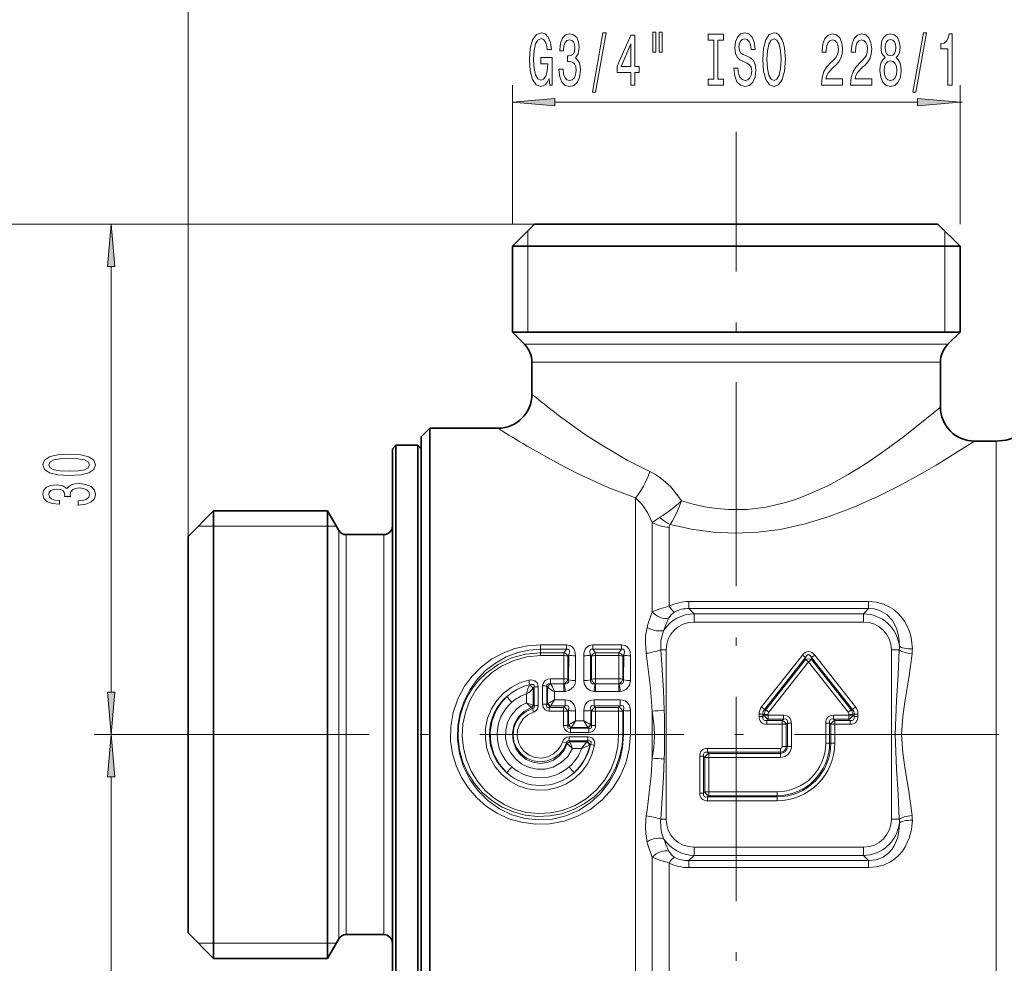
# Model space of a CAD drawing. Extents: x 0 to 210, y 0 to 297.
# Drawn here: x 48 to 106, y 188 to 243 of the extents above; entities that cross this region are included whole.
import ezdxf

# ---------------------------------------------------------------- set-up
doc = ezdxf.new("R2010")
doc.units = 0
doc.linetypes.add('DASHDOT', pattern=[18.5, 12, -3, 0.5, -3])

msp = doc.modelspace()

# ---------------------------------------------------------------- linework, layer by layer
at = {"color": 7, "lineweight": 13}
for p, q in [((58.061, 213.078), (58.061, 260.614)), ((58.061, 213.078), (58.061, 249.822)), ((77.111, 231.428), (77.111, 239.591)), ((103.411, 231.428), (103.411, 239.591)), ((79.601, 238.591), (100.92, 238.591)), ((103.411, 238.591), (103.533, 238.591)), ((90.261, 233.109), (90.261, 236.848)), ((78.411, 231.428), (43.118, 231.428)), ((78.411, 231.428), (52.54, 231.428)), ((78.011, 230.128), (78.011, 231.028)), ((102.511, 230.128), (102.511, 231.028)), ((78.011, 225.078), (78.011, 230.128)), ((102.511, 225.078), (102.511, 230.128)), ((53.54, 203.918), (53.54, 228.937)), ((79.344, 224.367), (77.821, 224.367)), ((102.7, 224.367), (79.344, 224.367)), ((79.73, 223.307), (78.261, 223.307)), ((102.261, 223.307), (79.73, 223.307)), ((105.529, 218.678), (105.529, 186.29)), ((84.34, 185.631), (84.34, 215.343)), ((58.661, 213.678), (59.561, 213.678)), ((59.561, 213.678), (66.253, 213.678)), ((66.253, 213.678), (66.772, 213.678)), ((85.332, 213.887), (85.332, 208.638)), ((86.324, 213.622), (86.324, 208.973)), ((66.916, 213.428), (66.916, 207.181)), ((67.349, 213.178), (67.349, 207.061)), ((69.561, 213.178), (69.561, 207.061)), ((87.479, 209.245), (98.042, 209.245)), ((87.479, 209.245), (87.479, 208.834)), ((87.479, 208.834), (98.042, 208.834)), ((87.479, 208.834), (87.787, 208.527)), ((98.042, 208.834), (97.735, 208.527)), ((98.042, 209.245), (98.042, 208.834)), ((97.735, 208.527), (87.787, 208.527)), ((87.787, 208.044), (87.787, 208.527)), ((97.735, 208.044), (97.735, 208.527)), ((97.735, 208.044), (87.787, 208.044)), ((66.916, 207.181), (66.916, 189.428)), ((67.349, 207.061), (67.349, 189.678)), ((69.561, 207.061), (69.561, 189.678)), ((78.761, 206.704), (78.761, 206.441)), ((80.295, 206.704), (78.761, 206.704)), ((80.295, 206.704), (80.295, 206.441)), ((81.834, 206.441), (81.834, 206.704)), ((81.834, 206.704), (83.525, 206.704)), ((83.525, 206.441), (83.525, 206.704)), ((80.295, 206.441), (78.761, 206.441)), ((78.761, 206.241), (78.761, 206.441)), ((78.761, 206.241), (80.129, 206.241)), ((78.761, 206.071), (78.761, 206.241)), ((78.761, 206.071), (80.129, 206.071)), ((80.127, 204.705), (80.129, 206.071)), ((80.295, 206.441), (80.129, 206.241)), ((80.129, 206.071), (80.129, 206.241)), ((80.426, 206.106), (80.371, 206.04)), ((80.371, 204.682), (80.371, 206.04)), ((80.426, 206.106), (80.418, 204.64)), ((80.828, 206.053), (80.824, 204.603)), ((81.305, 204.603), (81.301, 206.053)), ((81.711, 204.64), (81.704, 206.106)), ((81.704, 206.106), (81.758, 206.04)), ((81.759, 204.682), (81.758, 206.04)), ((81.834, 206.441), (83.525, 206.441)), ((81.834, 206.441), (82, 206.241)), ((82, 206.241), (83.359, 206.241)), ((82, 206.071), (82, 206.241)), ((82.002, 204.705), (82, 206.071)), ((82, 206.071), (83.359, 206.071)), ((83.357, 204.705), (83.359, 206.071)), ((83.525, 206.441), (83.359, 206.241)), ((83.359, 206.071), (83.359, 206.241)), ((83.656, 206.106), (83.601, 206.04)), ((83.601, 204.682), (83.601, 206.04)), ((83.648, 204.64), (83.656, 206.106)), ((84.054, 204.603), (84.058, 206.053)), ((86.144, 206.402), (85.827, 206.402)), ((86.144, 196.454), (86.144, 206.402)), ((94.149, 206.102), (91.752, 203.051)), ((94.33, 205.96), (91.933, 202.909)), ((94.33, 205.96), (94.149, 206.102)), ((94.33, 205.96), (94.33, 205.843)), ((94.692, 205.96), (94.872, 206.102)), ((97.089, 202.909), (94.692, 205.96)), ((94.692, 205.96), (94.692, 205.843)), ((97.269, 203.051), (94.872, 206.102)), ((99.377, 206.402), (99.846, 206.402)), ((99.377, 206.402), (99.377, 196.454)), ((94.33, 205.843), (92.005, 202.884)), ((94.511, 205.701), (92.186, 202.742)), ((94.33, 205.843), (94.511, 205.701)), ((94.692, 205.843), (94.511, 205.701)), ((96.836, 202.742), (94.511, 205.701)), ((97.017, 202.884), (94.692, 205.843)), ((78.175, 204.358), (78.132, 204.352)), ((78.386, 204.221), (78.341, 204.17)), ((78.386, 203.122), (78.386, 204.221)), ((78.631, 203.134), (78.63, 204.24)), ((78.89, 203.219), (78.891, 204.292)), ((79.135, 203.206), (79.136, 204.272)), ((79.136, 204.272), (79.181, 204.232)), ((79.181, 204.232), (79.179, 203.252)), ((79.352, 204.419), (79.305, 204.416)), ((79.352, 204.705), (80.127, 204.705)), ((79.352, 204.705), (79.352, 204.419)), ((79.352, 204.419), (80.127, 204.419)), ((80.127, 204.705), (80.127, 204.419)), ((80.127, 204.419), (80.162, 204.421)), ((80.127, 203.961), (80.127, 204.419)), ((80.418, 204.64), (80.371, 204.682)), ((81.759, 204.682), (81.711, 204.64)), ((82.002, 204.419), (81.967, 204.421)), ((82.002, 204.705), (83.357, 204.705)), ((82.002, 204.705), (82.002, 204.419)), ((82.002, 204.419), (82.002, 203.961)), ((83.357, 204.419), (82.002, 204.419)), ((83.357, 204.705), (83.357, 204.419)), ((83.392, 204.421), (83.357, 204.419)), ((83.357, 204.419), (83.357, 203.961)), ((83.648, 204.64), (83.601, 204.682)), ((77.934, 203.823), (77.934, 203.299)), ((78.341, 204.17), (78.343, 203.156)), ((79.588, 203.961), (79.587, 203.471)), ((79.588, 203.961), (80.127, 203.961)), ((83.357, 203.961), (82.002, 203.961)), ((78.213, 203.023), (77.934, 203.299)), ((78.343, 203.156), (78.315, 203.166)), ((78.343, 203.156), (78.386, 203.122)), ((79.179, 203.252), (79.135, 203.206)), ((79.179, 203.252), (79.211, 203.269)), ((79.342, 203.1), (79.276, 203.029)), ((79.342, 203.1), (79.361, 203.118)), ((80.21, 203.118), (79.361, 203.118)), ((80.21, 203.471), (79.587, 203.471)), ((80.125, 203.029), (80.21, 203.118)), ((80.21, 203.471), (80.21, 203.118)), ((81.919, 203.471), (81.919, 203.118)), ((83.44, 203.471), (81.919, 203.471)), ((83.44, 203.118), (81.919, 203.118)), ((81.919, 203.118), (82.004, 203.029)), ((83.355, 203.029), (83.44, 203.118)), ((83.44, 203.471), (83.44, 203.118)), ((91.933, 202.909), (91.752, 203.051)), ((97.089, 202.909), (97.269, 203.051)), ((78.229, 203.011), (78.213, 203.023)), ((78.229, 203.011), (78.29, 202.959)), ((78.29, 202.959), (78.358, 202.744)), ((79.276, 203.029), (80.125, 203.029)), ((79.276, 202.806), (79.276, 203.029)), ((79.276, 202.806), (80.125, 202.806)), ((80.125, 202.806), (80.125, 203.029)), ((80.125, 201.971), (80.125, 202.806)), ((80.37, 202.796), (80.413, 202.841)), ((80.37, 201.967), (80.37, 202.796)), ((80.413, 202.841), (80.412, 202.009)), ((80.822, 202.824), (80.821, 202.242)), ((81.307, 202.824), (81.308, 202.242)), ((81.716, 202.841), (81.717, 202.009)), ((81.716, 202.841), (81.759, 202.796)), ((81.759, 201.967), (81.759, 202.796)), ((82.004, 203.029), (83.355, 203.029)), ((82.004, 202.806), (82.004, 203.029)), ((82.004, 201.971), (82.004, 202.806)), ((82.004, 202.806), (83.355, 202.806)), ((83.355, 202.806), (83.355, 203.029)), ((83.355, 201.428), (83.355, 202.806)), ((83.6, 202.796), (83.643, 202.841)), ((83.6, 201.428), (83.6, 202.796)), ((83.643, 202.841), (83.642, 201.428)), ((84.052, 202.824), (84.051, 201.428)), ((85.332, 202.813), (85.332, 200.043)), ((91.605, 202.496), (91.605, 202.625)), ((91.835, 202.625), (91.605, 202.625)), ((91.835, 202.496), (91.605, 202.496)), ((91.835, 202.496), (91.835, 202.625)), ((91.835, 202.625), (91.907, 202.6)), ((91.835, 202.496), (91.907, 202.568)), ((91.907, 202.6), (91.907, 202.568)), ((91.907, 202.6), (92.136, 202.6)), ((91.907, 202.568), (92.136, 202.568)), ((91.933, 202.909), (92.005, 202.884)), ((92.005, 202.884), (92.186, 202.742)), ((92.136, 202.6), (92.136, 202.568)), ((92.136, 202.338), (92.136, 202.568)), ((92.136, 202.568), (93.041, 202.568)), ((93.041, 202.338), (93.041, 202.568)), ((95.981, 202.338), (95.981, 202.568)), ((95.981, 202.568), (96.885, 202.568)), ((97.017, 202.884), (96.836, 202.742)), ((97.115, 202.6), (96.885, 202.6)), ((96.885, 202.568), (96.885, 202.6)), ((97.115, 202.568), (96.885, 202.568)), ((96.885, 202.338), (96.885, 202.568)), ((97.089, 202.909), (97.017, 202.884)), ((97.187, 202.625), (97.115, 202.6)), ((97.115, 202.568), (97.115, 202.6)), ((97.187, 202.496), (97.115, 202.568)), ((97.187, 202.625), (97.417, 202.625)), ((97.187, 202.496), (97.187, 202.625)), ((97.187, 202.496), (97.417, 202.496)), ((97.417, 202.496), (97.417, 202.625)), ((80.412, 202.009), (80.37, 201.967)), ((80.412, 202.009), (80.423, 202.015)), ((81.308, 202.242), (80.821, 202.242)), ((81.706, 202.015), (81.717, 202.009)), ((81.759, 201.967), (81.717, 202.009)), ((92.065, 202.266), (92.136, 202.338)), ((92.065, 202.266), (92.065, 202.036)), ((92.065, 202.266), (92.969, 202.266)), ((92.065, 202.036), (92.969, 202.036)), ((92.136, 202.338), (93.041, 202.338)), ((92.969, 202.266), (93.041, 202.338)), ((92.969, 202.266), (92.969, 202.036)), ((92.969, 202.036), (92.969, 200.728)), ((93.199, 202.036), (92.969, 202.036)), ((93.199, 202.036), (93.271, 202.108)), ((93.199, 202.036), (93.199, 200.728)), ((93.271, 202.108), (93.271, 200.728)), ((93.271, 202.108), (93.501, 202.108)), ((93.501, 202.108), (93.501, 200.728)), ((95.751, 202.108), (95.521, 202.108)), ((95.521, 200.928), (95.521, 202.108)), ((95.823, 202.036), (95.751, 202.108)), ((95.751, 200.928), (95.751, 202.108)), ((95.823, 202.036), (96.052, 202.036)), ((95.823, 200.928), (95.823, 202.036)), ((95.981, 202.338), (96.885, 202.338)), ((96.052, 202.266), (95.981, 202.338)), ((96.052, 202.266), (96.052, 202.036)), ((96.052, 202.266), (96.957, 202.266)), ((96.052, 202.036), (96.957, 202.036)), ((96.052, 200.928), (96.052, 202.036)), ((96.957, 202.266), (96.885, 202.338)), ((96.957, 202.266), (96.957, 202.036)), ((56.691, 201.428), (52.54, 201.428)), ((56.691, 201.428), (52.54, 201.428)), ((80.576, 201.849), (80.529, 201.801)), ((80.529, 201.801), (81.6, 201.801)), ((80.529, 201.558), (80.529, 201.801)), ((80.529, 201.558), (81.6, 201.558)), ((80.576, 201.849), (80.582, 201.855)), ((81.547, 201.855), (80.582, 201.855)), ((81.547, 201.855), (81.554, 201.849)), ((81.6, 201.801), (81.554, 201.849)), ((81.6, 201.558), (81.6, 201.801)), ((83.6, 201.428), (83.355, 201.428)), ((83.6, 201.428), (83.642, 201.428)), ((84.051, 201.428), (83.642, 201.428)), ((80.294, 200.94), (80.061, 201.011)), ((80.294, 200.94), (80.328, 200.896)), ((80.328, 200.896), (80.335, 200.891)), ((80.447, 201.298), (81.55, 201.298)), ((80.447, 201.298), (80.447, 201.055)), ((80.447, 201.055), (81.55, 201.055)), ((80.447, 201.055), (80.482, 201.005)), ((80.482, 201.005), (80.486, 201)), ((81.485, 201), (80.486, 201)), ((81.494, 201.008), (81.485, 201.001)), ((81.55, 201.055), (81.494, 201.008)), ((81.55, 201.298), (81.55, 201.055)), ((81.655, 200.814), (81.641, 200.807)), ((81.703, 200.856), (81.655, 200.814)), ((95.751, 200.928), (95.521, 200.928)), ((95.751, 200.928), (95.823, 200.928)), ((95.823, 200.928), (96.052, 200.928)), ((81.173, 200.613), (80.65, 200.613)), ((88.119, 200.16), (88.119, 197.996)), ((88.349, 200.16), (88.119, 200.16)), ((88.349, 200.16), (88.349, 197.996)), ((88.349, 200.16), (88.421, 200.088)), ((92.861, 200.62), (88.579, 200.62)), ((88.579, 200.39), (88.579, 200.62)), ((92.861, 200.39), (88.579, 200.39)), ((88.579, 200.39), (88.651, 200.318)), ((92.861, 200.318), (88.651, 200.318)), ((88.651, 200.318), (88.651, 200.088)), ((92.861, 200.39), (92.861, 200.62)), ((92.861, 200.318), (92.861, 200.39)), ((92.861, 200.318), (92.861, 200.088)), ((93.199, 200.728), (92.969, 200.728)), ((93.271, 200.728), (93.199, 200.728)), ((93.271, 200.728), (93.501, 200.728)), ((88.421, 200.088), (88.421, 198.068)), ((88.421, 200.088), (88.651, 200.088)), ((88.651, 200.088), (88.651, 198.068)), ((92.861, 200.088), (88.651, 200.088)), ((53.54, 162.318), (53.54, 198.937)), ((88.349, 197.996), (88.119, 197.996)), ((88.349, 197.996), (88.421, 198.068)), ((88.421, 198.068), (88.651, 198.068)), ((88.651, 197.838), (88.651, 198.068)), ((88.651, 198.068), (92.661, 198.068)), ((92.661, 197.838), (92.661, 198.068)), ((88.579, 197.766), (88.651, 197.838)), ((88.579, 197.766), (88.579, 197.536)), ((88.579, 197.766), (92.661, 197.766)), ((88.579, 197.536), (92.661, 197.536)), ((88.651, 197.838), (92.661, 197.838)), ((92.661, 197.838), (92.661, 197.766)), ((92.661, 197.766), (92.661, 197.536)), ((86.144, 196.454), (85.827, 196.454)), ((99.377, 196.454), (99.846, 196.454)), ((87.787, 194.812), (97.735, 194.812)), ((87.787, 194.812), (87.787, 194.329)), ((97.735, 194.812), (97.735, 194.329)), ((85.332, 194.218), (85.332, 185.961)), ((86.324, 193.883), (86.324, 186.29)), ((87.479, 194.022), (87.787, 194.329)), ((87.479, 193.611), (87.479, 194.022)), ((98.042, 194.022), (87.479, 194.022)), ((87.787, 194.329), (97.735, 194.329)), ((98.042, 194.022), (97.735, 194.329)), ((98.042, 193.611), (98.042, 194.022)), ((98.042, 193.611), (87.479, 193.611)), ((59.561, 189.178), (58.661, 189.178)), ((66.253, 189.178), (59.561, 189.178)), ((66.772, 189.178), (66.253, 189.178))]:
    msp.add_line(p, q, dxfattribs=at)
at = {"color": 7, "linetype": 'DASHDOT', "lineweight": 13}
for p, q in [((90.261, 173.142), (90.261, 233.109)), ((56.691, 201.428), (188.057, 201.428))]:
    msp.add_line(p, q, dxfattribs=at)
at = {"color": 7, "lineweight": 35}
for p, q in [((78.411, 231.428), (77.111, 230.128)), ((79.861, 231.428), (78.411, 231.428)), ((102.111, 231.428), (79.861, 231.428)), ((102.111, 231.428), (103.411, 230.128)), ((78.721, 230.128), (77.111, 230.128)), ((77.111, 225.078), (77.111, 230.128)), ((103.411, 230.128), (78.721, 230.128)), ((103.411, 225.078), (103.411, 230.128)), ((78.721, 225.078), (77.111, 225.078)), ((77.821, 224.367), (77.111, 225.078)), ((103.411, 225.078), (78.721, 225.078)), ((102.7, 224.367), (103.411, 225.078)), ((78.261, 221.428), (78.261, 223.307)), ((102.261, 220.678), (102.261, 223.307)), ((71.761, 218.928), (72.261, 219.428)), ((72.261, 219.428), (72.261, 185.631)), ((76.261, 219.428), (72.261, 219.428)), ((71.761, 218.928), (71.761, 186.07)), ((105.529, 218.678), (104.261, 218.678)), ((70.061, 218.228), (70.261, 218.428)), ((70.061, 218.228), (70.061, 209.482)), ((70.261, 218.428), (70.261, 209.578)), ((71.561, 218.428), (70.261, 218.428)), ((71.561, 218.428), (71.561, 209.578)), ((71.761, 218.228), (71.561, 218.428)), ((58.061, 213.078), (59.561, 214.578)), ((59.561, 214.578), (59.561, 207.732)), ((66.253, 214.578), (59.561, 214.578)), ((66.253, 214.578), (66.253, 207.732)), ((66.916, 213.428), (66.253, 214.578)), ((58.061, 213.078), (58.061, 207.013)), ((69.561, 213.178), (67.349, 213.178)), ((70.061, 209.482), (70.061, 184.628)), ((70.261, 209.578), (70.261, 184.428)), ((71.561, 209.578), (71.561, 184.428)), ((59.561, 207.732), (59.561, 188.278)), ((66.253, 207.732), (66.253, 188.278)), ((58.061, 207.013), (58.061, 189.778)), ((58.061, 189.778), (59.561, 188.278)), ((66.916, 189.428), (66.253, 188.278)), ((69.561, 189.678), (67.349, 189.678)), ((66.253, 188.278), (59.561, 188.278))]:
    msp.add_line(p, q, dxfattribs=at)
at = {"color": 7, "lineweight": 13}
for points in [[(79.267, 239.993), (79.311, 239.591), (79.441, 239.591), (79.441, 241.212), (78.785, 241.212), (78.785, 240.845), (79.189, 240.845), (79.189, 240.819), (79.158, 240.421), (79.075, 240.127), (78.948, 239.941), (78.79, 239.881), (78.613, 239.958), (78.476, 240.192), (78.388, 240.577), (78.357, 241.104), (78.385, 241.627), (78.473, 242.012), (78.613, 242.245), (78.803, 242.327), (78.932, 242.284), (79.039, 242.163), (79.117, 241.96), (79.161, 241.688), (79.418, 241.688), (79.35, 242.103), (79.223, 242.414), (79.044, 242.604), (78.818, 242.673), (78.523, 242.565), (78.3, 242.249), (78.157, 241.752), (78.108, 241.091), (78.157, 240.425), (78.3, 239.928), (78.51, 239.613), (78.774, 239.509), (78.922, 239.543), (79.054, 239.63), (79.169, 239.781)], [(79.85, 240.533), (79.85, 240.503), (79.892, 240.088), (80.014, 239.777), (80.206, 239.578), (80.46, 239.505), (80.729, 239.578), (80.932, 239.768), (81.061, 240.071), (81.108, 240.46), (81.087, 240.715), (81.03, 240.922), (80.937, 241.082), (80.812, 241.199), (80.981, 241.432), (81.041, 241.804), (81.002, 242.141), (80.89, 242.396), (80.709, 242.556), (80.46, 242.613), (80.226, 242.543), (80.047, 242.353), (79.931, 242.051), (79.892, 241.649), (79.892, 241.618), (80.123, 241.618), (80.143, 241.895), (80.211, 242.094), (80.32, 242.215), (80.473, 242.258), (80.608, 242.224), (80.706, 242.133), (80.766, 241.986), (80.789, 241.787), (80.766, 241.575), (80.704, 241.432), (80.595, 241.346), (80.447, 241.32), (80.346, 241.324), (80.346, 240.983), (80.473, 240.992), (80.636, 240.953), (80.758, 240.849), (80.831, 240.68), (80.857, 240.46), (80.828, 240.209), (80.753, 240.023), (80.634, 239.907), (80.475, 239.868), (80.312, 239.911), (80.193, 240.041), (80.117, 240.248), (80.089, 240.533)], [(81.811, 239.189), (81.99, 239.189), (82.617, 242.673), (82.436, 242.673)], [(84.069, 239.591), (84.303, 239.591), (84.303, 240.335), (84.559, 240.335), (84.559, 240.68), (84.303, 240.68), (84.303, 242.526), (84.067, 242.526), (83.278, 240.715), (83.278, 240.335), (84.069, 240.335)], [(85.363, 242.699), (85.363, 241.523), (85.539, 241.523), (85.539, 242.699)], [(85.739, 242.699), (85.739, 241.523), (85.913, 241.523), (85.913, 242.699)], [(88.941, 239.954), (88.609, 239.954), (88.609, 239.591), (89.512, 239.591), (89.512, 239.954), (89.18, 239.954), (89.18, 242.228), (89.512, 242.228), (89.512, 242.591), (88.609, 242.591), (88.609, 242.228), (88.941, 242.228)], [(90.362, 240.581), (90.126, 240.581), (90.178, 240.123), (90.308, 239.786), (90.508, 239.582), (90.777, 239.509), (91.044, 239.578), (91.244, 239.768), (91.371, 240.066), (91.418, 240.46), (91.379, 240.814), (91.27, 241.043), (91.094, 241.195), (90.858, 241.307), (90.655, 241.389), (90.523, 241.484), (90.448, 241.623), (90.425, 241.839), (90.448, 242.033), (90.515, 242.18), (90.619, 242.28), (90.762, 242.314), (90.907, 242.271), (91.021, 242.154), (91.096, 241.96), (91.133, 241.696), (91.369, 241.696), (91.369, 241.705), (91.327, 242.111), (91.205, 242.414), (91.013, 242.604), (90.754, 242.669), (90.521, 242.604), (90.339, 242.422), (90.222, 242.141), (90.181, 241.778), (90.214, 241.454), (90.313, 241.234), (90.469, 241.087), (90.681, 240.974), (90.891, 240.875), (91.05, 240.78), (91.146, 240.641), (91.179, 240.417), (91.148, 240.188), (91.068, 240.015), (90.946, 239.907), (90.788, 239.872), (90.611, 239.92), (90.476, 240.058), (90.391, 240.283)], [(91.817, 241.091), (91.864, 240.417), (91.998, 239.92), (92.209, 239.613), (92.484, 239.509), (92.756, 239.613), (92.969, 239.92), (93.101, 240.417), (93.15, 241.091), (93.101, 241.761), (93.044, 242.033), (92.969, 242.258), (92.756, 242.565), (92.626, 242.643), (92.484, 242.673), (92.206, 242.565), (91.996, 242.262), (91.864, 241.765)], [(95.273, 239.591), (96.511, 239.591), (96.511, 239.963), (95.533, 239.963), (95.587, 240.166), (95.681, 240.335), (95.969, 240.641), (96.122, 240.771), (96.293, 240.957), (96.415, 241.173), (96.485, 241.428), (96.511, 241.718), (96.467, 242.081), (96.345, 242.366), (96.158, 242.548), (95.917, 242.613), (95.668, 242.539), (95.478, 242.336), (95.356, 242.012), (95.315, 241.584), (95.315, 241.523), (95.551, 241.523), (95.551, 241.558), (95.574, 241.852), (95.644, 242.068), (95.756, 242.206), (95.904, 242.254), (96.054, 242.211), (96.166, 242.103), (96.238, 241.934), (96.264, 241.722), (96.246, 241.523), (96.197, 241.355), (96.114, 241.208), (96, 241.078), (95.847, 240.94), (95.592, 240.672), (95.413, 240.386), (95.307, 240.041), (95.273, 239.604)], [(96.985, 239.591), (98.222, 239.591), (98.222, 239.963), (97.244, 239.963), (97.299, 240.166), (97.392, 240.335), (97.68, 240.641), (97.833, 240.771), (98.004, 240.957), (98.126, 241.173), (98.196, 241.428), (98.222, 241.718), (98.178, 242.081), (98.056, 242.366), (97.869, 242.548), (97.628, 242.613), (97.379, 242.539), (97.19, 242.336), (97.068, 242.012), (97.026, 241.584), (97.026, 241.523), (97.262, 241.523), (97.262, 241.558), (97.286, 241.852), (97.356, 242.068), (97.467, 242.206), (97.615, 242.254), (97.765, 242.211), (97.877, 242.103), (97.95, 241.934), (97.976, 241.722), (97.957, 241.523), (97.908, 241.355), (97.825, 241.208), (97.711, 241.078), (97.558, 240.94), (97.304, 240.672), (97.125, 240.386), (97.019, 240.041), (96.985, 239.604)], [(99.007, 241.208), (98.875, 241.087), (98.784, 240.918), (98.727, 240.706), (98.709, 240.451), (98.751, 240.066), (98.87, 239.768), (99.064, 239.578), (99.329, 239.505), (99.591, 239.578), (99.786, 239.768), (99.905, 240.066), (99.949, 240.451), (99.928, 240.706), (99.874, 240.918), (99.78, 241.087), (99.651, 241.208), (99.754, 241.311), (99.827, 241.454), (99.871, 241.627), (99.887, 241.839), (99.845, 242.146), (99.736, 242.392), (99.56, 242.552), (99.329, 242.613), (99.096, 242.552), (98.919, 242.392), (98.808, 242.146), (98.769, 241.839), (98.782, 241.627), (98.826, 241.454)], [(100.636, 239.189), (100.815, 239.189), (101.442, 242.673), (101.261, 242.673)], [(102.705, 239.591), (102.941, 239.591), (102.941, 242.613), (102.765, 242.613), (102.718, 242.349), (102.625, 242.172), (102.482, 242.068), (102.285, 242.033), (102.285, 241.726), (102.705, 241.726)], [(83.496, 240.68), (84.069, 242.025), (84.069, 240.68)], [(92.066, 241.091), (92.094, 241.614), (92.18, 241.999), (92.312, 242.232), (92.484, 242.314), (92.652, 242.232), (92.784, 241.994), (92.87, 241.61), (92.901, 241.091), (92.87, 240.568), (92.784, 240.183), (92.652, 239.95), (92.484, 239.872), (92.312, 239.95), (92.18, 240.183), (92.094, 240.564)], [(99.015, 241.804), (99.036, 241.994), (99.098, 242.141), (99.197, 242.232), (99.329, 242.267), (99.459, 242.232), (99.557, 242.141), (99.62, 241.994), (99.643, 241.804), (99.62, 241.61), (99.557, 241.458), (99.459, 241.359), (99.329, 241.329), (99.197, 241.363), (99.098, 241.458), (99.036, 241.61)], [(98.958, 240.46), (98.981, 240.689), (99.057, 240.862), (99.173, 240.974), (99.329, 241.013), (99.482, 240.974), (99.599, 240.862), (99.674, 240.689), (99.7, 240.46), (99.674, 240.213), (99.599, 240.028), (99.482, 239.907), (99.329, 239.868), (99.173, 239.907), (99.057, 240.028), (98.981, 240.213)], [(79.601, 238.809), (77.111, 238.591), (79.601, 238.373)], [(100.92, 238.373), (103.411, 238.591), (100.92, 238.809)], [(53.757, 228.937), (53.54, 231.428), (53.322, 228.937)], [(51.074, 216.659), (51.753, 216.697), (52.237, 216.819), (52.531, 217.014), (52.626, 217.284), (52.531, 217.551), (52.237, 217.745), (51.753, 217.865), (51.074, 217.906), (50.4, 217.865), (50.132, 217.815), (49.911, 217.745), (49.617, 217.551), (49.518, 217.284), (49.617, 217.014), (49.916, 216.819), (50.4, 216.697)], [(51.074, 216.908), (50.551, 216.928), (50.175, 216.993), (49.955, 217.11), (49.877, 217.284), (49.955, 217.455), (50.175, 217.572), (50.551, 217.636), (51.074, 217.657), (51.602, 217.636), (51.978, 217.572), (52.198, 217.455), (52.272, 217.284), (52.198, 217.11), (51.978, 216.993), (51.602, 216.928)], [(51.597, 214.919), (51.628, 214.919), (52.042, 214.96), (52.354, 215.082), (52.553, 215.274), (52.626, 215.528), (52.553, 215.798), (52.362, 216), (52.06, 216.13), (51.671, 216.177), (51.416, 216.156), (51.208, 216.099), (51.048, 216.005), (50.932, 215.881), (50.698, 216.049), (50.326, 216.109), (49.989, 216.07), (49.734, 215.959), (49.574, 215.777), (49.518, 215.528), (49.587, 215.295), (49.777, 215.116), (50.08, 214.999), (50.482, 214.96), (50.512, 214.96), (50.512, 215.191), (50.236, 215.212), (50.037, 215.279), (49.916, 215.388), (49.872, 215.541), (49.907, 215.676), (49.998, 215.775), (50.145, 215.834), (50.344, 215.858), (50.555, 215.834), (50.698, 215.772), (50.785, 215.663), (50.811, 215.515), (50.806, 215.414), (51.148, 215.414), (51.139, 215.541), (51.178, 215.704), (51.282, 215.826), (51.45, 215.899), (51.671, 215.925), (51.921, 215.896), (52.107, 215.821), (52.224, 215.702), (52.263, 215.544), (52.22, 215.38), (52.09, 215.261), (51.883, 215.186), (51.597, 215.157)], [(53.322, 203.918), (53.54, 201.428), (53.757, 203.918)], [(53.757, 198.937), (53.54, 201.428), (53.322, 198.937)]]:
    msp.add_lwpolyline(points, close=True, dxfattribs=at)
for points in [[(87.041, 215.164), (87.726, 214.967), (88.425, 214.813), (89.111, 214.708), (89.804, 214.651), (90.914, 214.662), (92.013, 214.797), (93.088, 215.046), (93.75, 215.253), (94.397, 215.494), (95.637, 216.053), (96.839, 216.707), (97.963, 217.406), (99.002, 218.118), (100.09, 218.923), (101.738, 220.239), (102.261, 220.678)], [(79.73, 220.268), (81.352, 219.092), (82.299, 218.466), (83.855, 217.548), (85.185, 216.89)], [(86.383, 213.767), (87.627, 213.5), (88.903, 213.33), (90.197, 213.268), (91.526, 213.322), (92.837, 213.49), (94.308, 213.811), (95.721, 214.239), (97.176, 214.791), (98.547, 215.403), (99.829, 216.046), (101.189, 216.793), (102.008, 217.27), (104.261, 218.678)], [(77.975, 218.384), (79.878, 217.32), (80.981, 216.757), (82.784, 215.937), (84.34, 215.343)], [(85.185, 216.89), (85.521, 216.715), (85.839, 216.503), (86.413, 215.988), (86.898, 215.382), (87.041, 215.164)], [(84.34, 215.343), (84.735, 214.943), (85.067, 214.448), (85.332, 213.887)], [(87.041, 215.164), (86.772, 214.478), (86.525, 213.996), (86.383, 213.767)], [(85.332, 208.638), (85.778, 208.818), (86.324, 208.973)], [(100.611, 206.459), (100.537, 207.133), (100.442, 207.478), (100.307, 207.81), (100.151, 208.091), (99.961, 208.354), (99.741, 208.588), (99.49, 208.794), (99.218, 208.962), (98.922, 209.093), (98.489, 209.207), (98.042, 209.245)], [(99.847, 206.618), (99.818, 207.157), (99.685, 207.674), (99.438, 208.14), (99.112, 208.486), (98.693, 208.726), (98.374, 208.812), (98.042, 208.834)], [(86.311, 208.285), (86.436, 208.474), (86.626, 208.631)], [(84.978, 206.208), (84.925, 206.887), (84.94, 207.233), (85.024, 207.726)], [(85.827, 206.402), (85.831, 206.946), (85.968, 207.462), (86.017, 207.568)], [(84.051, 201.428), (83.982, 200.58), (83.776, 199.756), (83.441, 198.976), (82.986, 198.26), (82.4, 197.606), (81.714, 197.056), (80.946, 196.626), (80.152, 196.339), (79.322, 196.182), (78.476, 196.16), (77.638, 196.273), (76.912, 196.487), (76.224, 196.802), (75.59, 197.211), (75.02, 197.705), (74.526, 198.274), (74.119, 198.905), (73.805, 199.589), (73.591, 200.311), (73.484, 201.057), (73.492, 201.9), (73.635, 202.73), (73.91, 203.526), (74.307, 204.268), (74.759, 204.87), (75.291, 205.404), (75.894, 205.857), (76.556, 206.221), (77.265, 206.487), (78.005, 206.649), (78.761, 206.704)], [(80.828, 206.053), (80.789, 206.33), (80.729, 206.466), (80.633, 206.583), (80.499, 206.667), (80.295, 206.704)], [(81.834, 206.704), (81.63, 206.667), (81.457, 206.544), (81.385, 206.44), (81.313, 206.213), (81.301, 206.053)], [(83.525, 206.704), (83.729, 206.667), (83.863, 206.583), (83.959, 206.465), (84.028, 206.3), (84.058, 206.053)], [(83.642, 201.428), (83.586, 200.676), (83.421, 199.941), (83.15, 199.239), (82.778, 198.585), (82.274, 197.952), (81.675, 197.41), (80.993, 196.972), (80.246, 196.654), (79.464, 196.467), (78.661, 196.416), (77.861, 196.501), (77.088, 196.72), (76.347, 197.073), (75.677, 197.546), (75.096, 198.121), (74.617, 198.783), (74.246, 199.526), (74.001, 200.319), (73.888, 201.142), (73.909, 201.973), (74.041, 202.701), (74.276, 203.401), (74.609, 204.06), (75.036, 204.663), (75.537, 205.188), (76.111, 205.635), (76.747, 205.992), (77.43, 206.25), (78.088, 206.393), (78.761, 206.441)], [(78.761, 206.241), (77.893, 206.163), (77.055, 205.932), (76.272, 205.555), (75.569, 205.046), (75.145, 204.626), (74.775, 204.157), (74.465, 203.645), (74.223, 203.101), (74.05, 202.53), (73.949, 201.941), (73.926, 201.221), (74.011, 200.506), (74.202, 199.813), (74.494, 199.158), (74.879, 198.554), (75.352, 198.012), (75.9, 197.546), (76.511, 197.167), (77.172, 196.882), (77.869, 196.697), (78.587, 196.618), (79.309, 196.646), (80.018, 196.78), (80.698, 197.018), (81.336, 197.353), (81.914, 197.777), (82.424, 198.283), (82.854, 198.86), (83.194, 199.497), (83.434, 200.178), (83.559, 200.797), (83.6, 201.428)], [(78.761, 206.071), (77.961, 206), (77.188, 205.791), (76.464, 205.45), (75.886, 205.05), (75.375, 204.567), (74.943, 204.011), (74.599, 203.395), (74.352, 202.732), (74.207, 202.038), (74.168, 201.329), (74.236, 200.623), (74.41, 199.936), (74.685, 199.285), (75.054, 198.684), (75.508, 198.148), (76.037, 197.688), (76.631, 197.314), (77.276, 197.034), (77.952, 196.857), (78.647, 196.786), (79.346, 196.823), (80.03, 196.965), (80.765, 197.25), (81.44, 197.656), (82.035, 198.17), (82.534, 198.779), (82.887, 199.385), (83.144, 200.039), (83.302, 200.725), (83.355, 201.428)], [(80.426, 206.106), (80.461, 206.271), (80.459, 206.351), (80.44, 206.405), (80.386, 206.446), (80.357, 206.45), (80.295, 206.441)], [(81.834, 206.441), (81.772, 206.45), (81.743, 206.446), (81.707, 206.426), (81.677, 206.38), (81.668, 206.34), (81.669, 206.256), (81.704, 206.106)], [(83.525, 206.441), (83.587, 206.45), (83.616, 206.446), (83.67, 206.405), (83.689, 206.351), (83.692, 206.288), (83.656, 206.106)], [(84.978, 206.208), (85.233, 204.178), (85.332, 202.813)], [(85.827, 206.402), (85.989, 204.043), (86.035, 202.86)], [(99.846, 196.454), (99.769, 197.933), (99.678, 199.42), (99.61, 201.428), (99.678, 203.436), (99.769, 204.923), (99.846, 206.402)], [(100.596, 196.674), (100.395, 198.089), (100.16, 199.509), (100.045, 200.359), (99.983, 201.428), (100.045, 202.497), (100.16, 203.347), (100.395, 204.767), (100.596, 206.182)], [(78.076, 204.631), (77.535, 204.462), (77.032, 204.201), (76.583, 203.856), (76.199, 203.438), (75.881, 202.936), (75.659, 202.385), (75.538, 201.801), (75.525, 201.205), (75.618, 200.618), (75.815, 200.057), (76.109, 199.542), (76.49, 199.088), (76.945, 198.713), (77.46, 198.426), (78.018, 198.238), (78.602, 198.155), (79.189, 198.18), (79.762, 198.311), (80.301, 198.544), (80.789, 198.871), (81.201, 199.269), (81.537, 199.734), (81.788, 200.251), (81.945, 200.805)], [(78.132, 204.352), (78.017, 204.139), (77.934, 203.823)], [(78.63, 204.24), (78.616, 204.356), (78.566, 204.469), (78.438, 204.589), (78.21, 204.646), (78.076, 204.631)], [(78.386, 204.221), (78.394, 204.291), (78.387, 204.324), (78.346, 204.371), (78.303, 204.382), (78.21, 204.371), (78.175, 204.358)], [(79.352, 204.705), (79.193, 204.684), (79.043, 204.609), (78.914, 204.429), (78.891, 204.292)], [(79.305, 204.416), (79.209, 204.415), (79.168, 204.396), (79.142, 204.367), (79.131, 204.329), (79.136, 204.272)], [(79.352, 204.419), (79.474, 204.239), (79.588, 203.961)], [(80.418, 204.64), (80.422, 204.525), (80.36, 204.441), (80.253, 204.414), (80.162, 204.421)], [(80.824, 204.603), (80.796, 204.412), (80.707, 204.234), (80.477, 204.044), (80.221, 203.967)], [(81.908, 203.967), (81.689, 204.027), (81.49, 204.158), (81.332, 204.417), (81.305, 204.603)], [(81.967, 204.421), (81.82, 204.421), (81.758, 204.449), (81.709, 204.52), (81.711, 204.64)], [(83.392, 204.421), (83.54, 204.421), (83.601, 204.449), (83.65, 204.52), (83.648, 204.64)], [(83.451, 203.967), (83.625, 204.009), (83.791, 204.094), (83.99, 204.323), (84.054, 204.603)], [(76.789, 199.184), (76.347, 199.689), (76.028, 200.279), (75.846, 200.925), (75.809, 201.597), (75.919, 202.26), (76.173, 202.883), (76.448, 203.303), (76.789, 203.671)], [(80.65, 200.613), (80.369, 200.151), (79.976, 199.779), (79.499, 199.521), (79.041, 199.404), (78.567, 199.394), (78.104, 199.491), (77.677, 199.69), (77.307, 199.981), (77.013, 200.347), (76.81, 200.77), (76.71, 201.229), (76.718, 201.697), (76.834, 202.151), (77.051, 202.567), (77.356, 202.922), (77.629, 203.135), (77.934, 203.299)], [(78.386, 203.122), (78.395, 203.06), (78.391, 203.03), (78.348, 202.975), (78.29, 202.959)], [(78.631, 203.134), (78.616, 203.013), (78.565, 202.897), (78.404, 202.761), (78.358, 202.744)], [(79.276, 202.806), (79.151, 202.823), (79.034, 202.884), (78.919, 203.047), (78.89, 203.219)], [(79.276, 203.029), (79.194, 203.023), (79.159, 203.038), (79.135, 203.066), (79.126, 203.09), (79.123, 203.143), (79.135, 203.206)], [(80.822, 202.824), (80.802, 203.007), (80.734, 203.187), (80.635, 203.314), (80.501, 203.408), (80.356, 203.457), (80.21, 203.471)], [(80.413, 202.841), (80.435, 203.004), (80.414, 203.075), (80.362, 203.121), (80.305, 203.132), (80.21, 203.118)], [(81.307, 202.824), (81.327, 203.007), (81.395, 203.187), (81.494, 203.314), (81.628, 203.408), (81.773, 203.457), (81.919, 203.471)], [(81.716, 202.841), (81.694, 203.004), (81.715, 203.075), (81.767, 203.121), (81.824, 203.132), (81.919, 203.118)], [(84.052, 202.824), (84.032, 203.007), (83.964, 203.187), (83.865, 203.314), (83.731, 203.408), (83.586, 203.457), (83.44, 203.471)], [(83.643, 202.841), (83.665, 203.004), (83.644, 203.075), (83.592, 203.121), (83.535, 203.132), (83.44, 203.118)], [(80.328, 200.896), (80.147, 200.51), (79.875, 200.181), (79.529, 199.931), (79.138, 199.782), (78.722, 199.738), (78.309, 199.802), (77.921, 199.973), (77.59, 200.236), (77.336, 200.574), (77.154, 201.041), (77.114, 201.541), (77.219, 202.031), (77.449, 202.454), (77.789, 202.794), (78.213, 203.023)], [(78.29, 202.959), (77.921, 202.794), (77.605, 202.542), (77.361, 202.218), (77.204, 201.834), (77.151, 201.422), (77.207, 201.01), (77.368, 200.626), (77.622, 200.297), (77.951, 200.044), (78.337, 199.883), (78.75, 199.827), (79.164, 199.878), (79.552, 200.034), (79.887, 200.284), (80.146, 200.613), (80.294, 200.94)], [(78.358, 202.744), (78.026, 202.589), (77.748, 202.351), (77.542, 202.046), (77.421, 201.685), (77.402, 201.304), (77.488, 200.933), (77.615, 200.68), (77.791, 200.459), (78.091, 200.228), (78.441, 200.088), (78.817, 200.051), (79.19, 200.12), (79.529, 200.289), (79.809, 200.546), (79.957, 200.766), (80.061, 201.011)], [(85.332, 200.043), (85.414, 200.67), (85.452, 201.289), (85.437, 201.908), (85.332, 202.813)], [(80.529, 201.558), (80.405, 201.574), (80.286, 201.629), (80.19, 201.73), (80.139, 201.848), (80.125, 201.971)], [(80.529, 201.801), (80.445, 201.793), (80.407, 201.804), (80.376, 201.832), (80.362, 201.873), (80.37, 201.967)], [(81.6, 201.558), (81.724, 201.574), (81.843, 201.629), (81.94, 201.73), (81.99, 201.848), (82.004, 201.971)], [(81.6, 201.801), (81.684, 201.793), (81.722, 201.804), (81.753, 201.832), (81.768, 201.873), (81.759, 201.967)], [(80.447, 201.055), (80.37, 201.056), (80.314, 201.014), (80.294, 200.94)], [(81.55, 201.298), (81.687, 201.28), (81.82, 201.213), (81.921, 201.083), (81.954, 200.865), (81.945, 200.805)], [(81.55, 201.055), (81.65, 201.066), (81.695, 201.052), (81.719, 201.03), (81.733, 201), (81.734, 200.952), (81.703, 200.856)], [(85.332, 200.043), (85.264, 199.018), (85.026, 196.984), (84.978, 196.647)], [(86.035, 199.996), (85.995, 198.932), (85.827, 196.454)], [(85.024, 195.13), (84.943, 195.586), (84.926, 196.049), (84.978, 196.647)], [(86.017, 195.288), (85.916, 195.532), (85.85, 195.791), (85.817, 196.331), (85.827, 196.454)], [(98.042, 193.611), (98.488, 193.648), (98.92, 193.762), (99.32, 193.951), (99.584, 194.132), (99.82, 194.345), (100.025, 194.583), (100.198, 194.842), (100.427, 195.334), (100.563, 195.857), (100.611, 196.397)], [(98.042, 194.022), (98.482, 194.066), (98.888, 194.22), (99.232, 194.476), (99.407, 194.674), (99.551, 194.895), (99.751, 195.385), (99.841, 195.912), (99.847, 196.238)], [(86.626, 194.224), (86.457, 194.359), (86.311, 194.571)], [(86.324, 193.883), (85.825, 194.022), (85.332, 194.218)]]:
    msp.add_lwpolyline(points, dxfattribs=at)
at = {"color": 7, "lineweight": 35}
for centre, radius, start, end in [((76.761, 223.307), 1.5, 360, 45), ((103.761, 223.307), 1.5, 135, 179.99999), ((76.261, 221.428), 2, 270, 359.99999), ((104.261, 220.678), 2, 179.99999, 270), ((105.529, 221.678), 3, 270, 330), ((69.561, 213.678), 0.5, 270, 360), ((67.349, 213.678), 0.5, 210, 270), ((67.349, 189.178), 0.5, 90, 150), ((69.561, 189.178), 0.5, 0, 90)]:
    msp.add_arc(centre, radius, start, end, dxfattribs=at)
at = {"color": 7, "lineweight": 13}
for centre, radius, start, end in [((112.885, 263.761), 54.689, 230.72052, 232.68154), ((110.547, 273.78), 64.263, 237.75538, 239.54463), ((81.233, 221.403), 8.524, 302.27415, 312.94794), ((88.381, 209.904), 5.016, 121.16286, 127.43331), ((87.441, 215.867), 2.352, 225.22994, 243.25171), ((86.512, 213.631), 0.188, 133.52687, 182.78311), ((87.458, 206.734), 2.51, 89.50184, 116.86525), ((87.421, 207.175), 1.66, 87.97858, 118.61801), ((91.758, 205.956), 6.963, 157.34615, 165.27179), ((87.803, 206.382), 2.144, 90.43724, 146.41368), ((90.294, 206.229), 4.482, 152.69938, 162.61435), ((97.805, 206.514), 2.044, 356.85822, 2.90167), ((80.019, 205.864), 0.393, 26.60326, 73.80073), ((80.15, 205.248), 0.823, 74.41669, 91.4548), ((82.11, 205.864), 0.393, 106.19926, 153.39675), ((81.979, 205.248), 0.823, 88.54521, 105.58331), ((83.249, 205.864), 0.393, 26.60326, 73.80073), ((83.38, 205.248), 0.823, 74.41669, 91.4548), ((84.444, 210.52), 4.345, 277.0545, 288.559), ((98.275, 206.44), 2.335, 353.64184, 0.45758), ((78.765, 201.437), 2.983, 102.25292, 131.48329), ((72.068, 203.278), 6.158, 10.04157, 12.69387), ((78.504, 204.481), 0.352, 200.36471, 242.20291), ((78.607, 202.925), 1.315, 88.99801, 99.69691), ((78.914, 203), 1.292, 80.1296, 91.01772), ((78.563, 204.781), 0.827, 318.3807, 333.83464), ((79.881, 204.849), 0.934, 221.39977, 251.72038), ((79.969, 204.791), 0.417, 297.64453, 344.92986), ((99.55, 206.703), 19.522, 186.7127, 188.05682), ((80.788, 206.514), 1.911, 258.82969, 271.09216), ((81.341, 206.514), 1.911, 268.90783, 281.17031), ((81.98, 203.569), 1.136, 88.86251, 101.23763), ((82.161, 204.791), 0.417, 195.07014, 242.35547), ((62.579, 206.703), 19.522, 351.94329, 353.28738), ((83.199, 204.791), 0.417, 297.64454, 344.92986), ((102.78, 206.703), 19.522, 186.71275, 188.05686), ((84.018, 206.514), 1.911, 258.82969, 271.09217), ((78.728, 201.428), 2.965, 130.83979, 229.15995), ((80.669, 206.651), 4.893, 217.52492, 222.77982), ((78.765, 201.399), 2.563, 108.91973, 131.17082), ((77.518, 204.724), 0.992, 294.76567, 326.02046), ((80.127, 204.672), 0.711, 269.99899, 277.58647), ((82.002, 204.672), 0.711, 262.41352, 270.00101), ((83.357, 204.672), 0.711, 269.99922, 277.58673), ((78.735, 201.428), 2.521, 131.09853, 228.90117), ((80.304, 209.428), 6.571, 248.86489, 252.37898), ((78.059, 203.239), 0.266, 305.53137, 344.16941), ((78.098, 203.231), 0.256, 300.82812, 343.04427), ((78.608, 200.994), 2.14, 89.36368, 95.94097), ((78.914, 201.178), 2.041, 83.76843, 90.66604), ((79.425, 203.353), 0.266, 202.16889, 251.81128), ((76.912, 207.989), 5.251, 295.9642, 300.63034), ((79.469, 203.376), 0.279, 202.43949, 247.29941), ((72.745, 207.599), 7.991, 325.8989, 328.9038), ((92.286, 202.628), 0.681, 141.60803, 180.23473), ((96.735, 202.628), 0.681, 359.76526, 38.39196), ((79.998, 202.649), 0.401, 21.4929, 71.48958), ((80.149, 200.162), 2.644, 85.19395, 90.51849), ((80.783, 207.079), 4.255, 265.00801, 270.52235), ((81.346, 207.079), 4.255, 269.47765, 274.992), ((82.131, 202.649), 0.401, 108.51042, 158.50711), ((83.228, 202.649), 0.401, 21.4929, 71.48958), ((83.379, 200.162), 2.644, 85.19395, 90.51849), ((84.013, 207.079), 4.255, 265.00801, 270.52235), ((82.779, 246.087), 43.35, 273.37592, 274.30813), ((38.692, 201.428), 47.365, 358.26775, 1.73224), ((92.21, 202.654), 0.377, 137.42928, 184.41351), ((92.482, 202.56), 0.576, 145.81061, 176.03217), ((92.364, 202.601), 0.227, 141.61052, 180.23224), ((96.658, 202.601), 0.227, 359.76775, 38.38946), ((96.54, 202.56), 0.576, 3.96783, 34.18939), ((96.811, 202.654), 0.377, 355.5865, 42.57074), ((80.149, 195.287), 6.684, 88.10065, 90.2072), ((80.663, 202.102), 0.268, 200.3499, 250.91142), ((72.598, 216.195), 16.196, 298.89173, 300.5134), ((80.679, 202.111), 0.274, 200.44413, 249.22453), ((60.519, 214.506), 23.719, 327.76877, 328.86741), ((101.643, 214.525), 23.757, 211.13263, 212.22954), ((89.531, 216.195), 16.195, 239.48657, 241.10828), ((81.45, 202.111), 0.274, 290.77545, 339.55581), ((81.466, 202.102), 0.268, 289.08859, 339.6501), ((81.98, 195.287), 6.684, 89.79276, 91.89931), ((80.438, 200.908), 0.39, 88.68479, 164.60918), ((80.543, 200.755), 0.257, 103.63895, 146.7049), ((80.553, 200.749), 0.26, 104.89456, 146.90689), ((78.063, 197.996), 3.681, 45.32953, 51.87652), ((72.612, 197.429), 8.646, 21.61, 24.39676), ((78.786, 201.432), 2.973, 310.89372, 348.83518), ((78.692, 201.415), 3.023, 312.45246, 348.53923), ((71.216, 208.954), 12.989, 320.04615, 322.23908), ((78.042, 208.816), 8.779, 290.88911, 294.19469), ((81.361, 200.742), 0.287, 13.23181, 64.49559), ((81.383, 200.752), 0.28, 12.93425, 66.51785), ((83.059, 206.657), 5.957, 256.84086, 259.223), ((92.661, 200.928), 3.392, 270, 360), ((92.661, 200.928), 3.162, 270, 360), ((92.661, 200.928), 3.09, 270, 360), ((92.661, 200.928), 2.86, 270, 0), ((78.781, 201.431), 2.528, 311.14686, 341.11979), ((92.861, 200.728), 0.108, 270.0002, 360), ((92.861, 200.728), 0.338, 270, 360), ((92.861, 200.728), 0.41, 270, 360), ((92.861, 200.728), 0.64, 270, 359.99998), ((82.779, 156.769), 43.35, 85.69186, 86.62408), ((80.669, 196.205), 4.893, 137.21973, 142.47466), ((78.761, 201.411), 2.974, 228.46728, 311.53243), ((78.761, 201.449), 2.554, 228.77645, 311.22319), ((76.853, 196.205), 4.893, 37.52511, 42.78005), ((84.444, 192.336), 4.345, 71.441, 82.9455), ((97.805, 196.342), 2.044, 357.09825, 3.14164), ((98.275, 196.415), 2.335, 359.5425, 6.35848), ((91.758, 196.9), 6.963, 194.7281, 202.65392), ((90.294, 196.627), 4.482, 197.38571, 207.30056), ((87.803, 196.474), 2.144, 213.5863, 269.56276), ((87.458, 196.122), 2.51, 243.13482, 270.49814), ((87.421, 195.681), 1.66, 241.38304, 272.02538)]:
    msp.add_arc(centre, radius, start, end, dxfattribs=at)
for centre, major_axis, ratio, start_param, end_param in [((84.34, 216.89), (-0.715, -1.868), 0.399576, 0.764179, 1.722643), ((86.324, 214.682), (-1.5, 0), 0.70689, 0.848062, 1.570796), ((86.324, 209.322), (0.379, -0.704), 0.224695, 5.107694, 5.934658), ((85.861, 208.883), (0.669, -0.438), 0.670731, 4.316659, 5.789761), ((97.617, 206.284), (1.616, 1.616), 0.962582, 5.627894, 7.035065), ((85.389, 207.977), (0.745, -0.29), 0.482311, 4.396162, 5.875127), ((87.904, 206.284), (1.285, -1.285), 0.93511, 2.389714, 3.893469), ((97.617, 206.284), (-1.285, -1.286), 0.93511, 2.389714, 3.893469), ((100.611, 206.692), (0.8, 0.006), 0.29165, 3.439707, 4.71004), ((80.828, 206.181), (0.5, -0.002), 0.256921, 3.776991, 4.713227), ((81.301, 206.181), (0.5, 0.002), 0.256921, 4.711551, 5.647787), ((84.058, 206.181), (0.5, -0.002), 0.256921, 3.776992, 4.713227), ((94.511, 205.294), (0, -1.012), 0.592917, 2.49514, 3.788046), ((94.511, 205.294), (0, -0.834), 0.359677, 2.495145, 3.788041), ((100.596, 206.402), (0.796, -0.084), 0.274161, 3.510708, 4.741457), ((94.511, 205.701), (-0.3, 0), 0.592911, 4.065941, 5.358837), ((80.127, 204.652), (-0.3, 0), 0.178105, 3.763881, 4.712632), ((83.357, 204.652), (-0.3, 0), 0.178105, 3.763881, 4.712632), ((82.004, 202.783), (0.3, 0), 0.074883, 1.570755, 2.528755), ((92.388, 202.82), (0.658, 0.658), 0.644387, 2.569179, 3.714013), ((92.388, 202.82), (0.522, 0.522), 0.406626, 2.569164, 3.714021), ((92.136, 202.568), (0.212, -0.212), 0.6444, 4.13996, 5.284818), ((92.717, 201.785), (0.658, 0.658), 0.644382, 5.710776, 6.855605), ((96.304, 201.785), (0.658, -0.658), 0.644382, 2.569183, 3.714012), ((96.885, 202.568), (0.212, 0.212), 0.6444, 4.13996, 5.284818), ((96.633, 202.82), (0.658, -0.658), 0.644386, 5.710772, 6.855605), ((96.633, 202.82), (0.522, -0.522), 0.406626, 5.710757, 6.855614), ((92.969, 202.036), (0.212, -0.212), 0.6444, 0.998368, 2.143225), ((92.717, 201.785), (0.522, 0.522), 0.406621, 5.710764, 6.855608), ((96.304, 201.785), (0.522, -0.522), 0.406621, 2.569171, 3.714015), ((96.052, 202.036), (0.212, 0.212), 0.6444, 0.998368, 2.143225), ((88.902, 199.836), (0.658, -0.658), 0.644386, 2.569179, 3.714012), ((88.902, 199.836), (0.522, -0.522), 0.406626, 2.569164, 3.714021), ((88.651, 200.088), (-0.212, -0.212), 0.6444, 4.13996, 5.284818), ((88.902, 198.32), (0.658, 0.658), 0.644386, 2.569179, 3.714012), ((88.902, 198.32), (0.522, 0.522), 0.406626, 2.569164, 3.714021), ((88.651, 198.068), (0.212, -0.212), 0.6444, 4.13996, 5.284818), ((87.904, 196.572), (-1.285, -1.286), 0.93511, 5.531307, 7.035062), ((97.617, 196.572), (1.285, -1.285), 0.93511, 5.531307, 7.035062), ((97.617, 196.572), (1.616, -1.616), 0.962582, 5.531306, 6.938482), ((100.596, 196.454), (0.796, 0.084), 0.274161, 1.541727, 2.772476), ((100.611, 196.163), (0.8, -0.006), 0.291649, 1.573145, 2.843475), ((85.389, 194.879), (0.745, 0.29), 0.482312, 0.408059, 1.887023), ((85.861, 193.973), (0.669, 0.438), 0.670731, 0.493424, 1.966526), ((86.324, 193.533), (-0.379, -0.704), 0.224695, 3.49012, 4.317084)]:
    msp.add_ellipse(centre, major_axis=major_axis, ratio=ratio, start_param=start_param, end_param=end_param, dxfattribs=at)
for points in [[(79.601, 238.809), (77.111, 238.591), (79.601, 238.809), (79.601, 238.373)], [(100.92, 238.373), (103.411, 238.591), (100.92, 238.373), (100.92, 238.809)], [(53.757, 228.937), (53.54, 231.428), (53.757, 228.937), (53.322, 228.937)], [(53.322, 203.918), (53.54, 201.428), (53.322, 203.918), (53.757, 203.918)], [(53.757, 198.937), (53.54, 201.428), (53.757, 198.937), (53.322, 198.937)]]:
    msp.add_solid(points, dxfattribs=at)

doc.saveas('drawing.dxf')
